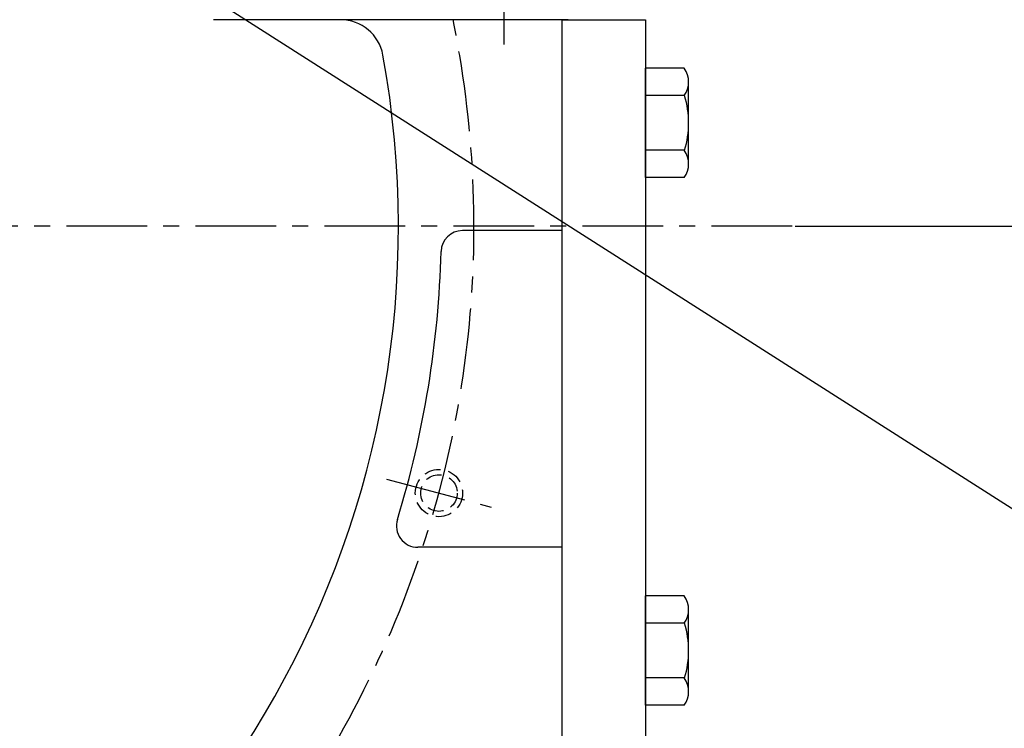
# Model space of a CAD drawing. Units: millimetres. Extents: x 0 to 3468, y -11 to 2466.
# Drawn here: x 2736 to 2965, y 831 to 996 of the extents above; entities that cross this region are included whole.
import ezdxf

# ---------------------------------------------------------------- set-up
doc = ezdxf.new("R2010")
doc.units = ezdxf.units.MM
doc.header["$LTSCALE"] = 15
doc.linetypes.add('CENTER', pattern=[2, 1.25, -0.25, 0.25, -0.25])
doc.linetypes.add('HIDDEN', pattern=[0.375, 0.25, -0.125])
for name, color, linetype in [('1', 1, 'CENTER'), ('3', 3, 'HIDDEN'), ('DIM', 6, 'Continuous')]:
    doc.layers.add(name, color=color, linetype=linetype)
doc.styles.get("Standard").update_dxf_attribs({"font": 'txt.shx', "bigfont": 'whgtxt.shx'})
doc.dimstyles.new('A0', dxfattribs={"dimtxt": 10, "dimasz": 8, "dimexe": 2, "dimexo": 0.7, "dimgap": 2, "dimtad": 1, "dimtoh": 1, "dimdec": 3, "dimdsep": 46, "dimtxsty": 'Standard', "dimcen": 0.09, "dimclrd": 2, "dimclre": 2, "dimclrt": 6, "dimadec": 0, "dimazin": 2, "dimtfac": 1, "dimtdec": 3, "dimtmove": 0, "dimatfit": 3, "dimfxl": 0, "dimtolj": 1, "dimarcsym": 0})
doc.dimstyles.new('A1', dxfattribs={"dimtxt": 5, "dimasz": 4.5, "dimexe": 2, "dimexo": 0.7, "dimgap": 2, "dimtad": 1, "dimtoh": 1, "dimdec": 3, "dimzin": 9, "dimdsep": 46, "dimtxsty": 'Standard', "dimcen": 0, "dimclrd": 2, "dimclre": 2, "dimclrt": 6, "dimadec": 0, "dimazin": 2, "dimtfac": 1, "dimtdec": 3, "dimtmove": 0, "dimatfit": 3, "dimfxl": 0, "dimtolj": 1, "dimarcsym": 0})

# ---------------------------------------------------------------- blocks, each defined once
blk = doc.blocks.new('*D2')
at = {"layer": 'DEFPOINTS', "color": 0}
for p in [(2969.06, 1085.17), (2312.46, 971.67), (2969.06, 442.82)]:
    blk.add_point(p, dxfattribs=at)
at = {"layer": 'DIM', "color": 2, "lineweight": -2}
for p, q in [((2969.06, 1084.47), (2969.06, 440.82)), ((2312.46, 970.97), (2312.46, 440.82)), ((2330.46, 442.82), (2951.06, 442.82))]:
    blk.add_line(p, q, dxfattribs=at)
at = {"layer": 'DIM', "color": 2}
for points in [[(2330.46, 445.82), (2330.46, 439.82), (2312.46, 442.82)], [(2951.06, 445.82), (2951.06, 439.82), (2969.06, 442.82)]]:
    blk.add_solid(points, dxfattribs=at)
at = {"layer": 'DIM', "color": 6, "insert": (2640.46, 459.82), "char_height": 20, "attachment_point": 5}
blk.add_mtext('\\A1;656.6', dxfattribs=at)
blk = doc.blocks.new('*D14')
at = {"layer": 'DEFPOINTS', "color": 0}
for p in [(2975, 1085.17), (3047.01, 1085.17), (2915.51, 947.67)]:
    blk.add_point(p, dxfattribs=at)
at = {"layer": 'DIM', "color": 2, "lineweight": -2}
for p, q in [((2975.7, 1085.17), (3049.01, 1085.17)), ((3047.01, 965.67), (3047.01, 1067.17)), ((2916.21, 947.67), (3049.01, 947.67))]:
    blk.add_line(p, q, dxfattribs=at)
at = {"layer": 'DIM', "color": 2}
for points in [[(3044.01, 1067.17), (3050.01, 1067.17), (3047.01, 1085.17)], [(3044.01, 965.67), (3050.01, 965.67), (3047.01, 947.67)]]:
    blk.add_solid(points, dxfattribs=at)
at = {"layer": 'DIM', "color": 6, "insert": (3030.01, 1016.03), "char_height": 20, "attachment_point": 5, "rotation": 90}
blk.add_mtext('\\A1;137.5', dxfattribs=at)
blk = doc.blocks.new('*D13')
at = {"layer": 'DEFPOINTS', "color": 0}
for p in [(2877.51, 1278.72), (3097.96, 1278.72), (2915.51, 947.67)]:
    blk.add_point(p, dxfattribs=at)
at = {"layer": 'DIM', "color": 2, "lineweight": -2}
for p, q in [((2878.21, 1278.72), (3099.96, 1278.72)), ((3097.96, 965.67), (3097.96, 1260.72)), ((2916.21, 947.67), (3099.96, 947.67))]:
    blk.add_line(p, q, dxfattribs=at)
at = {"layer": 'DIM', "color": 2}
for points in [[(3094.96, 1260.72), (3100.96, 1260.72), (3097.96, 1278.72)], [(3094.96, 965.67), (3100.96, 965.67), (3097.96, 947.67)]]:
    blk.add_solid(points, dxfattribs=at)
at = {"layer": 'DIM', "color": 6, "insert": (3080.96, 1109.34), "char_height": 20, "attachment_point": 5, "rotation": 90}
blk.add_mtext('\\A1;331.1', dxfattribs=at)

msp = doc.modelspace()

# ---------------------------------------------------------------- linework, layer by layer
for p, q in [((2861.9618, 995.6669), (2780.9404, 995.6669)), ((2863.4618, 995.6669), (2835.4618, 995.6669)), ((2861.9618, 995.6669), (2861.9618, 873.0669)), ((2861.9618, 995.6669), (2861.9618, 777.6703)), ((2861.9618, 995.6669), (2881.4618, 995.6669)), ((2881.4618, 995.6669), (2881.4618, 777.6703)), ((2890.4526, 984.3686), (2881.4618, 984.3686)), ((2881.4618, 958.9652), (2881.4618, 984.3686)), ((2891.4618, 962.1406), (2891.4618, 981.1932)), ((2890.5252, 978.0178), (2881.4618, 978.0178)), ((2890.5252, 965.3161), (2881.4618, 965.3161)), ((2890.4526, 958.9652), (2881.4618, 958.9652)), ((2861.9618, 946.6669), (2838.8859, 946.6669)), ((2861.9618, 873.0669), (2828.5117, 873.0669)), ((2861.9618, 873.0669), (2861.9618, 825.6669)), ((2890.4526, 861.7686), (2881.4618, 861.7686)), ((2881.4618, 836.3652), (2881.4618, 861.7686)), ((2891.4618, 839.5406), (2891.4618, 858.5932)), ((2890.5252, 855.4178), (2881.4618, 855.4178)), ((2890.5252, 842.7161), (2881.4618, 842.7161)), ((2890.4526, 836.3652), (2881.4618, 836.3652))]:
    msp.add_line(p, q)
for centre, radius, start, end in [((2810.5284, 985.6669), 10, 10.325803, 90), ((2601.9618, 947.6669), 222, 290.718299, 10.325803), ((2885.9618, 981.1932), 5.5, 324.73561, 35.26439), ((2869.4618, 971.6669), 22, 343.221345, 16.778655), ((2885.9618, 962.1406), 5.5, 324.73561, 35.26439), ((2838.8859, 941.6669), 5, 90, 178.549319), ((2601.9618, 947.6669), 232, 342.922145, 358.549319), ((2828.5117, 878.0669), 5, 162.922145, 270), ((2885.9618, 858.5932), 5.5, 324.73561, 35.26439), ((2869.4618, 849.0669), 22, 343.221345, 16.778655), ((2885.9618, 839.5406), 5.5, 324.73561, 35.26439)]:
    msp.add_arc(centre, radius, start, end)
at = {"layer": '1'}
for p, q in [((2848.4618, 1008.6669), (2848.4618, 988.6669)), ((2915.5133, 947.6669), (2288.4103, 947.6669)), ((2821.2255, 888.942), (2845.5749, 882.4175))]:
    msp.add_line(p, q, dxfattribs=at)
msp.add_arc((2601.9618, 947.6669), 239.5701, 114.175877, 51.896822, dxfattribs=at)
at = {"layer": '3'}
for radius in [5.5, 4.25]:
    msp.add_circle((2833.4002, 885.6797), radius, dxfattribs=at)

# ---------------------------------------------------------------- dimensions: what is measured, and where the dimension line sits
at = {"layer": 'DIM'}
for base, p2, picture, middle in [((3097.9571, 1278.7199), (2877.5118, 1278.7199), '*D13', (3097.9571, 1109.3418)), ((3047.0088, 1085.1669), (2974.9961, 1085.1669), '*D14', (3047.0088, 1016.0286))]:
    dim = msp.add_linear_dim(base=base, p1=(2915.5133, 947.6669), p2=p2, angle=90, dimstyle='A0', override={"dimtxt": 20, "dimasz": 18, "dimgap": 7, "dimdec": 1}, dxfattribs=at)
    dim.commit()
    dim.dimension.update_dxf_attribs({"geometry": picture, "text_midpoint": middle, "dimtype": 160})
dim = msp.add_linear_dim(base=(2969.0618, 442.818), p1=(2312.4618, 971.6669), p2=(2969.0618, 1085.1669), dimstyle='A0', override={"dimtxt": 20, "dimasz": 18, "dimgap": 7, "dimdec": 1}, dxfattribs=at)
dim.commit()
dim.dimension.update_dxf_attribs({"geometry": '*D2', "text_midpoint": (2640.4588, 442.818), "dimtype": 160})

# ---------------------------------------------------------------- leaders
msp.add_leader([(2732.9368, 1031.0867), (2997.5158, 862.4367), (3038.9235, 862.4408)], dimstyle='A1', override={"dimtxt": 5, "dimasz": 19, "dimtad": 0, "dimcen": 0, "dimadec": 4, "dimazin": 2, "dimtm": 1e-09, "dimtfac": 0.65, "dimatfit": 0}, dxfattribs=at)

doc.saveas('drawing.dxf')
